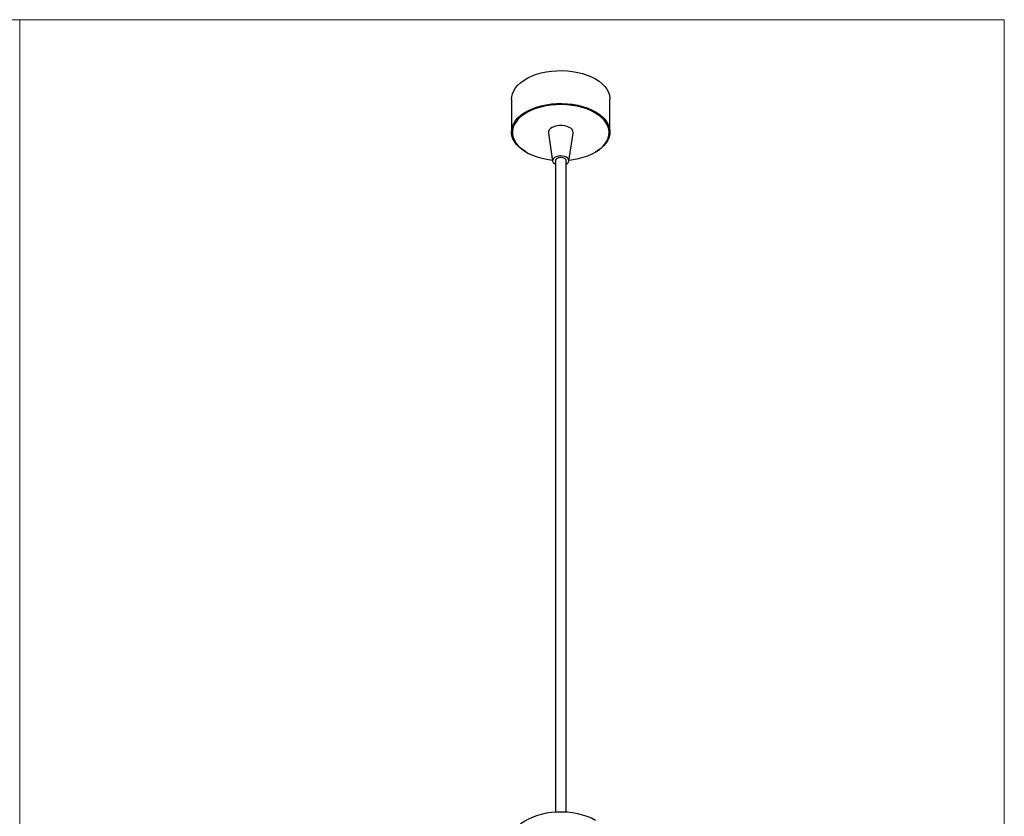
# Model space of a CAD drawing. Units: millimetres. Extents: x 20 to 820, y 20 to 574.
# Drawn here: x 420 to 820, y 250 to 574 of the extents above; entities that cross this region are included whole.
import ezdxf

# ---------------------------------------------------------------- set-up
doc = ezdxf.new("R2010")
doc.units = ezdxf.units.MM
doc.header["$LTSCALE"] = 2

msp = doc.modelspace()

# ---------------------------------------------------------------- linework, layer by layer
at = {"color": 7, "linetype": 'Continuous', "lineweight": 18}
for p, q in [((20, 574), (820, 574)), ((420, 574), (420, 20)), ((820, 574), (820, 20))]:
    msp.add_line(p, q, dxfattribs=at)
at = {"color": 7, "linetype": 'Continuous', "lineweight": 25}
for p, q in [((619.81, 541.75), (619.81, 528.41)), ((659.81, 528.41), (659.81, 541.75)), ((634.83, 527.9), (636.49, 516.55)), ((643.13, 516.55), (644.79, 527.9)), ((625.66, 520.25), (625.9, 520.11)), ((653.72, 520.11), (653.95, 520.25)), ((637.67, 516.93), (637.67, 251.93)), ((641.94, 251.93), (641.94, 516.93))]:
    msp.add_line(p, q, dxfattribs=at)
at = {"color": 7, "linetype": 'Continuous', "lineweight": 25, "flags": 128}
for points in [[(619.81, 541.75), (619.87, 542.69), (620.17, 543.93), (620.69, 545.14), (621.44, 546.31), (622.4, 547.43), (623.56, 548.49), (624.92, 549.46), (626.45, 550.34), (628.14, 551.13), (629.96, 551.8), (631.9, 552.36), (633.94, 552.79), (636.04, 553.09), (638.18, 553.26), (640.35, 553.29), (642.51, 553.19), (644.63, 552.95), (646.7, 552.59), (648.69, 552.09), (650.58, 551.48), (652.34, 550.75), (653.95, 549.91)], [(653.95, 549.91), (655.4, 548.98), (656.66, 547.97), (657.72, 546.88), (658.58, 545.73), (659.22, 544.54), (659.62, 543.31), (659.8, 542.06), (659.81, 541.75)], [(625.66, 520.25), (624.22, 521.18), (622.96, 522.2), (621.89, 523.28), (621.03, 524.43), (620.4, 525.63), (619.99, 526.85), (619.81, 528.1), (619.87, 529.35), (620.17, 530.59), (620.69, 531.8), (621.44, 532.98), (622.4, 534.1), (623.56, 535.15), (624.92, 536.12), (626.45, 537.01), (628.14, 537.79), (629.96, 538.46), (631.9, 539.02), (633.94, 539.45), (636.04, 539.75), (638.18, 539.92), (640.35, 539.95), (642.51, 539.85), (644.63, 539.62), (646.7, 539.25), (648.69, 538.76), (650.58, 538.14), (652.34, 537.41), (653.95, 536.58)], [(653.71, 536.17), (652.1, 537), (650.34, 537.73), (648.44, 538.34), (646.45, 538.83), (644.37, 539.18), (642.24, 539.41), (640.08, 539.49), (637.91, 539.44), (635.77, 539.25), (633.68, 538.93), (631.66, 538.47), (629.74, 537.89), (627.94, 537.2), (626.29, 536.39), (624.8, 535.48), (623.49, 534.48), (622.38, 533.41), (621.49, 532.27), (620.81, 531.08), (620.37, 529.86), (620.16, 528.61), (620.19, 527.36), (620.46, 526.12), (620.96, 524.9), (621.69, 523.72), (622.64, 522.6), (623.8, 521.54), (625.16, 520.57), (626.69, 519.68), (628.38, 518.9), (630.21, 518.23), (632.16, 517.68), (634.2, 517.26), (636.3, 516.97), (636.43, 516.96)], [(643.19, 516.96), (644.9, 517.17), (646.96, 517.56), (648.93, 518.08), (650.79, 518.72), (652.52, 519.48), (654.09, 520.34), (655.49, 521.29), (656.7, 522.33), (657.71, 523.44), (658.49, 524.6), (659.06, 525.81), (659.38, 527.05), (659.47, 528.3), (659.32, 529.55), (658.94, 530.78), (658.32, 531.98), (657.48, 533.13), (656.42, 534.22), (655.16, 535.24), (653.71, 536.17)], [(653.95, 536.58), (655.4, 535.65), (656.66, 534.63), (657.72, 533.54), (658.58, 532.39), (659.22, 531.2), (659.62, 529.97), (659.8, 528.73), (659.74, 527.48), (659.45, 526.24), (658.93, 525.02), (658.18, 523.85), (657.22, 522.73), (656.05, 521.68), (654.69, 520.7), (653.95, 520.25)], [(643.24, 530.24), (642.38, 530.62), (641.4, 530.88), (640.34, 531.01), (639.26, 531.01), (638.21, 530.88), (637.23, 530.61), (636.37, 530.23), (635.67, 529.76), (635.16, 529.21), (634.87, 528.61), (634.81, 527.98), (634.83, 527.9)], [(642.1, 518.11), (641.36, 518.41), (640.51, 518.59), (639.6, 518.63), (638.71, 518.53), (637.9, 518.29), (637.23, 517.93), (636.76, 517.49), (636.51, 516.98), (636.5, 516.46), (636.74, 515.95), (637.21, 515.5), (637.67, 515.23)], [(641.3, 517.62), (640.7, 517.85), (640.01, 517.95), (639.3, 517.93), (638.65, 517.77), (638.12, 517.49), (637.77, 517.13), (637.64, 516.73), (637.67, 516.49)], [(641.94, 515.23), (642.07, 515.3), (642.64, 515.7), (643.01, 516.18), (643.14, 516.7), (643.02, 517.22), (642.67, 517.7), (642.1, 518.11)], [(653.95, 248.61), (652.34, 249.45), (650.58, 250.17), (648.69, 250.79), (646.7, 251.28), (644.63, 251.65), (642.51, 251.89), (640.35, 251.99), (638.18, 251.95), (636.04, 251.79), (633.94, 251.48), (631.9, 251.05), (629.96, 250.5), (628.14, 249.82), (626.45, 249.04), (624.92, 248.16), (623.56, 247.18), (622.4, 246.13), (621.44, 245.01), (620.69, 243.84), (620.17, 242.62), (619.87, 241.38), (619.81, 240.45)]]:
    msp.add_lwpolyline(points, dxfattribs=at)
at = {"color": 7, "linetype": 'Continuous', "lineweight": 25}
for centre, radius, start, end in [((642.38, 527.99), 2.41, 357.8393, 69.1019), ((640.96, 516.68), 1, 349.3981, 70.1387)]:
    msp.add_arc(centre, radius, start, end, dxfattribs=at)

doc.saveas('drawing.dxf')
